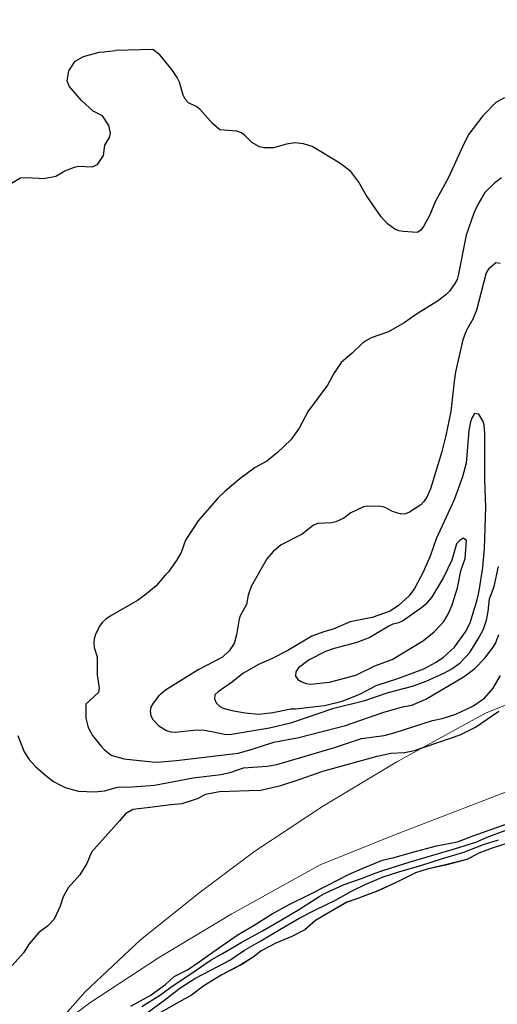
# Model space of a CAD drawing. Extents: x 360820 to 369025, y 405156 to 414108.
# Drawn here: x 361679 to 361795, y 405773 to 406012 of the extents above; entities that cross this region are included whole.
import ezdxf

# ---------------------------------------------------------------- set-up
doc = ezdxf.new("R2010")
doc.units = 0
doc.header["$MEASUREMENT"] = 0
doc.layers.add('60-Topography', color=33, linetype='Continuous')
doc.layers.add('90-Landscape-Coast Line', color=1, linetype='Continuous')
doc.layers.add('70-Roads-existing-pedestrian', color=251, linetype='Continuous', lineweight=9)

# ---------------------------------------------------------------- blocks, each defined once
blk = doc.blocks.new('LUK_VEFSJA_Midlinur_Stiga')
at = {"layer": '70-Roads-existing-pedestrian'}
blk.add_lwpolyline([(361844.822, 406024.001), (361836.524, 405996.99), (361828.765, 405966.959), (361824.381, 405945.456), (361822.13, 405927.653), (361820.747, 405908.364), (361821.999, 405873.015), (361820.223, 405851.118), (361815.718, 405839.667), (361810.332, 405833.529), (361802.282, 405826.832), (361769.486, 405814.188), (361751.602, 405806.998), (361730.091, 405795.12), (361712.24, 405784.46), (361695.567, 405773.49), (361682.301, 405763.515), (361667.744, 405751.942), (361654.322, 405739.346), (361625.098, 405706.282)], dxfattribs=at)
blk = doc.blocks.new('topography-new')
at = {"layer": '60-Topography'}
for points, elevation in [([(361736.706, 410825.065), (361727.126, 410824.703), (361723.666, 410824.094), (361721.664, 410823.015), (361717.905, 410821.818), (361715.31, 410821.546), (361709.492, 410820.817), (361706.039, 410820.439), (361704.269, 410819.375), (361702.82, 410817.652), (361699.352, 410813.767), (361695.961, 410810.087), (361694.888, 410807.312), (361693.147, 410804.562), (361690.329, 410801.391), (361689.096, 410799.269), (361688.34, 410796.943), (361686.931, 410793.812), (361685.274, 410792.074), (361683.187, 410790.583), (361680.823, 410787.834), (361679.425, 410785.602), (361676.705, 410782.589)], 4), ([(361705.567, 410772.672), (361710.234, 410775.313), (361713.955, 410777.942), (361716.083, 410779.916), (361719.302, 410781.48), (361722.168, 410783.449), (361726.837, 410786.759), (361731.361, 410789.889), (361735.492, 410792.365), (361739.91, 410795.13), (361744.055, 410797.374), (361748.615, 410799.626), (361753.458, 410802.029), (361758.426, 410804.682), (361761.779, 410806.125), (361766.7, 410808.133), (361769.819, 410808.87), (361774.995, 410810.315), (361779.843, 410811.61), (361784.956, 410812.595), (361788.537, 410813.961), (361793.519, 410815.759), (361798.758, 410817.64)], 3), ([(361708.264, 410772.594), (361712.754, 410775.426), (361715.557, 410777.582), (361719.906, 410780.349), (361725.046, 410783.918), (361727.849, 410785.451), (361732.521, 410788.207), (361737.587, 410791.017), (361742.162, 410793.661), (361746.503, 410796.221), (361751.451, 410799.389), (361752.652, 410800.037), (361757.412, 410802.25), (361761.619, 410803.685), (361764.941, 410804.947), (361766.789, 410805.595), (361773.446, 410807.742), (361778.973, 410809.335), (361784.177, 410810.894), (361789.382, 410812.476), (361792.151, 410813.733), (361796.971, 410815.514)], 2), ([(361676.543, 410972.534), (361678.758, 410973.766), (361680.031, 410973.88), (361683.186, 410973.716), (361684.383, 410973.648), (361687.334, 410974.184), (361689.507, 410975.533), (361691.87, 410976.414), (361692.847, 410976.631), (361696.164, 410976.484), (361697.432, 410977.06), (361698.898, 410979.243), (361699.221, 410981.7), (361700.331, 410983.619), (361700.577, 410984.648), (361700.231, 410986.507), (361698.68, 410988.826), (361696.371, 410990.02), (361693.558, 410992.548), (361690.53, 410996.099), (361690.117, 410997.384), (361690.461, 410999.817), (361692.047, 411002.111), (361694.05, 411003.236), (361697.875, 411004.316), (361699.053, 411004.364), (361701.847, 411004.712)], 5), ([(361678.054, 410838.423), (361679.649, 410834.423), (361680.837, 410832.584), (361682.367, 410830.851), (361684.876, 410828.676), (361686.749, 410827.267), (361688.581, 410826.224), (361689.623, 410825.762), (361692.834, 410824.928), (361696.746, 410824.687), (361699.178, 410824.936), (361702.278, 410825.878), (361705.908, 410825.914), (361711.309, 410826.325), (361720.694, 410828.09), (361727.435, 410828.903), (361729.677, 410829.424), (361732.939, 410830.533), (361738.698, 410830.984), (361741.054, 410831.391), (361754.834, 410835.398), (361761.644, 410837.678), (361767.083, 410838.38), (361769.763, 410839.102), (361778.883, 410842.019), (361781.217, 410842.555), (361784.521, 410843.581), (361788.656, 410845.504), (361791.467, 410847.436), (361793.65, 410849.913), (361795.382, 410853.012)], 5), ([(361796.342, 410993.237), (361794.296, 410992.133), (361791.139, 410988.846), (361787.715, 410984.373), (361786.588, 410982.236), (361782.779, 410973.852), (361779.509, 410967.957), (361778.32, 410964.964), (361776.71, 410961.961), (361776.053, 410961.075), (361775.172, 410960.517), (361771.772, 410960.764), (361770.665, 410960.974), (361769.73, 410961.359), (361767.945, 410962.673), (361766.384, 410964.316), (361762.738, 410969.615), (361760.981, 410972.773), (361758.989, 410975.311), (361756.312, 410977.392), (361749.582, 410981.446), (361747.532, 410982.068), (361745.412, 410982.328), (361743.368, 410981.954), (361740.234, 410981.058), (361737.859, 410981.118), (361736.845, 410981.342), (361734.938, 410982.351), (361733.377, 410984.003), (361732.41, 410984.746), (361731.346, 410985.118), (361727.22, 410985.486), (361725.417, 410987.012), (361722.32, 410990.498), (361721.43, 410991.1), (361719.528, 410991.99), (361718.768, 410992.871), (361718.261, 410993.914), (361717.379, 410997), (361716.794, 410998.138), (361715.493, 411000.127), (361712.573, 411003.697), (361710.888, 411004.999), (361701.847, 411004.712)], 5), ([(361736.706, 410825.065), (361742.038, 410826.273), (361746.723, 410827.764), (361752.187, 410829.779), (361765.457, 410833.368), (361768.759, 410834.111), (361772.046, 410834.261), (361774.518, 410834.799), (361785.581, 410838.533), (361789.341, 410840.444), (361795.017, 410844.332)], 4), ([(361795.611, 410973.806), (361793.932, 410972.504), (361791.612, 410970.251), (361789.858, 410967.318), (361788.916, 410965.246), (361787.067, 410959.915), (361785.139, 410950.094), (361784.825, 410949.102), (361784.283, 410948.12), (361782.968, 410946.31), (361782.157, 410945.466), (361780.318, 410944.061), (361774.704, 410940.572), (361772.001, 410938.582), (361768.168, 410936.445), (361763.966, 410934.926), (361762.791, 410934.335), (361761.878, 410933.687), (361759.375, 410931.195), (361756.691, 410928.993), (361754.846, 410926.292), (361753.342, 410923.431), (361748.685, 410917.136), (361746.5, 410913.005), (361744.459, 410910.193), (361741.199, 410907.083), (361738.622, 410905.033), (361735.807, 410903.448), (361732.059, 410900.696), (361728.494, 410897.718), (361726.725, 410896), (361721.928, 410890.551), (361718.86, 410885.835), (361717.754, 410882.857), (361716.669, 410880.856), (361714.732, 410878.131), (361713.886, 410877.334), (361711.736, 410874.764), (361708.966, 410872.465), (361707.178, 410871.195), (361700.544, 410867.355), (361699.502, 410866.676), (361698.591, 410865.836), (361697.899, 410864.978), (361696.985, 410862.915), (361696.643, 410861.915), (361696.52, 410860.888), (361696.629, 410859.733), (361697.337, 410857.54), (361697.352, 410853.129), (361697.862, 410849.866), (361697.693, 410848.85), (361694.629, 410846.052), (361694.646, 410842.59), (361695.206, 410840.366), (361696.253, 410838.424), (361698.245, 410835.896), (361699.043, 410835.042), (361700.742, 410833.649), (361703.851, 410832.755), (361710.713, 410832.011), (361711.935, 410831.943), (361716.63, 410832.309), (361731.612, 410834.149), (361734.809, 410834.996), (361740.338, 410836.808), (361746.387, 410837.887), (361757.684, 410840.834), (361766.758, 410843.973), (361771.605, 410845.402), (361773.842, 410845.795), (361777.261, 410847.19), (361786.551, 410852.74), (361789.151, 410854.671), (361791.62, 410857.219), (361793.634, 410859.813), (361794.166, 410860.778), (361794.994, 410862.963)], 6), ([(361795.321, 410953.041), (361794.266, 410953.185), (361792.468, 410951.659), (361791.911, 410950.75), (361789.574, 410941.686), (361788.665, 410939.522), (361787.069, 410936.627), (361786.224, 410934.461), (361784.468, 410926.678), (361784.092, 410924.347), (361783.335, 410917.062), (361782.114, 410911.212), (361781.089, 410907.062), (361778.37, 410898.278), (361777.495, 410896.277), (361776.794, 410895.2), (361776.057, 410894.381), (361773.273, 410892.649), (361772.296, 410892.223), (361771.269, 410892.128), (361769.183, 410892.769), (361767.33, 410893.749), (361766.29, 410894.019), (361763.138, 410894.056), (361762.089, 410893.897), (361759.034, 410892.46), (361757.328, 410891.187), (361755.409, 410890.287), (361754.377, 410890.074), (361750.969, 410889.892), (361749.92, 410889.487), (361747.227, 410887.286), (361742.079, 410884.728), (361740.158, 410883.08), (361738.569, 410881.291), (361734.771, 410874.541), (361734.057, 410872.46), (361733.674, 410870.184), (361732.078, 410867.308), (361731.771, 410866.27), (361731.233, 410862.867), (361730.663, 410860.726), (361729.459, 410858.948), (361727.854, 410857.443), (361721.945, 410854.386), (361713.987, 410849.439), (361712.309, 410847.919), (361711.008, 410846.255), (361710.449, 410845.291), (361710.227, 410844.314), (361710.384, 410843.211), (361710.912, 410842.249), (361712.352, 410840.775), (361714.206, 410839.595), (361715.265, 410839.315), (361716.331, 410839.244), (361720.812, 410839.738), (361722.905, 410839.744), (361725.25, 410839.402), (361728.702, 410838.632), (361730.039, 410838.706), (361739.233, 410840.259), (361744.688, 410841.581), (361754.852, 410845.004), (361762.459, 410846.887), (361768.094, 410848.823), (361773.969, 410850.356), (361777.308, 410851.572), (361781.638, 410853.551), (361783.546, 410854.625), (361785.551, 410856.087), (361787.936, 410858.574), (361790.232, 410862.298), (361791.288, 410864.228), (361792.014, 410866.4), (361792.41, 410868.539), (361792.689, 410871.623), (361793.841, 410874.59), (361794.892, 410879.397)], 7), ([(361708.975, 410770.629), (361713.46, 410773.945), (361717.43, 410777.073), (361721.139, 410779.38), (361725.118, 410781.515), (361729.611, 410783.816), (361733.21, 410786.266), (361737.173, 410788.586), (361741.728, 410791.3), (361746.61, 410794.14), (361750.562, 410796.161), (361755.308, 410798.452), (361759.151, 410800.639), (361762.652, 410802.331), (361766.849, 410804.112), (361770.702, 410805.329), (361776.253, 410806.921), (361781.04, 410808.449), (361786.454, 410810.093), (361791.255, 410811.967), (361794.895, 410813.053)], 1)]:
    blk.add_lwpolyline(points, dxfattribs=dict(at, elevation=elevation))
blk.add_lwpolyline([(361798.482, 410812.654), (361793.345, 410811.026), (361790.11, 410809.836), (361789.526, 410809.504), (361787.236, 410808.291), (361782.038, 410806.964), (361777.609, 410805.988), (361774.725, 410805.02), (361770.056, 410802.689), (361765.624, 410800.652), (361760.503, 410798.723), (361758.085, 410797.906), (361753.597, 410795.34), (361750.416, 410793.503), (361747.87, 410791.258), (361744.67, 410789.583), (361740.779, 410787.971), (361737.206, 410786.143), (361735.488, 410784.709), (361732.49, 410782.844), (361727.537, 410780.243), (361723.3, 410777.648), (361720.293, 410775.391), (361717.184, 410773.668), (361712.786, 410771.146)], dxfattribs=at)
for points, elevation in [([(361756.951, 410846.736), (361761.196, 410848.436), (361765.194, 410850.575), (361770.46, 410852.206), (361776.779, 410854.561), (361779.752, 410856.212), (361781.528, 410857.446), (361784.213, 410859.885), (361786.863, 410863.54), (361788.048, 410865.739), (361789.724, 410871.305), (361790.223, 410873.504), (361791.11, 410879.231), (361791.502, 410883.781), (361791.859, 410893.858), (361791.594, 410900.499), (361791.569, 410911.76), (361791.414, 410913.821), (361791.133, 410914.81), (361790.119, 410916.431), (361789.065, 410916.574), (361788.479, 410915.639), (361788.116, 410914.576), (361787.713, 410912.474), (361787.074, 410904.509), (361786.158, 410901.24), (361784.158, 410895.586), (361779.759, 410886.13), (361778.32, 410881.933), (361776.543, 410877.932), (361774.525, 410874.105), (361773.182, 410872.296), (361770.584, 410869.964), (361768.546, 410868.603), (361764.17, 410867.046), (361758.863, 410866.001), (361754.726, 410864.26), (361752.701, 410863.694), (361749.573, 410862.488), (361743.742, 410859.081), (361739.72, 410857.025), (361736.577, 410855.682), (361732.75, 410853.472), (361730.293, 410851.462), (361726.775, 410848.966), (361725.998, 410848.285), (361725.884, 410847.267), (361726.275, 410846.301), (361727.095, 410845.538), (361727.99, 410845.081), (361730.088, 410844.503), (361733.338, 410843.932), (361736.624, 410843.598), (361740.077, 410843.997), (361744.446, 410844.906), (361745.55, 410844.861), (361752.64, 410845.697)], 8), ([(361749.182, 410850.878), (361753.799, 410851.357), (361760.227, 410853.023), (361764.864, 410855.356), (361769.102, 410856.882), (361776.671, 410861.479), (361779.296, 410863.573), (361781.58, 410866.047), (361782.754, 410867.99), (361783.606, 410870.102), (361784.923, 410874.24), (361785.767, 410878.425), (361786.773, 410881.407), (361787.155, 410885.72), (361786.358, 410886.346), (361785.494, 410885.769), (361784.692, 410884.925), (361783.556, 410880.971), (361781.552, 410876.797), (361778.586, 410871.876), (361777.129, 410870.182), (361776.219, 410869.379), (361771.558, 410866.198), (361770.395, 410865.679), (361769.251, 410865.415), (361768.262, 410864.925), (361763.603, 410862.229), (361760.464, 410860.996), (361754.958, 410859.539), (361752.881, 410858.819), (361748.869, 410856.781), (361746.278, 410854.841), (361745.644, 410853.853), (361745.567, 410852.824), (361746.155, 410851.987), (361747.074, 410851.42), (361748.128, 410851.04)], 9)]:
    blk.add_lwpolyline(points, close=True, dxfattribs=dict(at, elevation=elevation))

msp = doc.modelspace()

# ---------------------------------------------------------------- linework, layer by layer
at = {"layer": '90-Landscape-Coast Line'}
for points in [[(361801.55, 405813.42), (361798.48, 405812.65), (361793.34, 405811.03)], [(361793.34, 405811.03), (361790.11, 405809.84), (361789.53, 405809.5), (361787.24, 405808.29), (361782.04, 405806.96), (361777.61, 405805.99), (361774.73, 405805.02), (361770.06, 405802.69), (361765.62, 405800.65), (361760.5, 405798.72), (361758.09, 405797.91), (361753.6, 405795.34), (361750.42, 405793.5), (361747.87, 405791.26), (361744.67, 405789.58), (361740.78, 405787.97), (361737.21, 405786.14), (361735.49, 405784.71), (361732.49, 405782.84), (361727.54, 405780.24), (361723.3, 405777.65), (361720.29, 405775.39), (361717.18, 405773.67), (361712.79, 405771.15)]]:
    msp.add_lwpolyline(points, dxfattribs=at)

# ---------------------------------------------------------------- block references
at = {"layer": '60-Topography'}
msp.add_blockref('topography-new', (0, -5000), dxfattribs=at)
at = {"layer": '70-Roads-existing-pedestrian'}
for p in [(40.13, 36.86), (0, 0)]:
    msp.add_blockref('LUK_VEFSJA_Midlinur_Stiga', p, dxfattribs=at)

doc.saveas('drawing.dxf')
